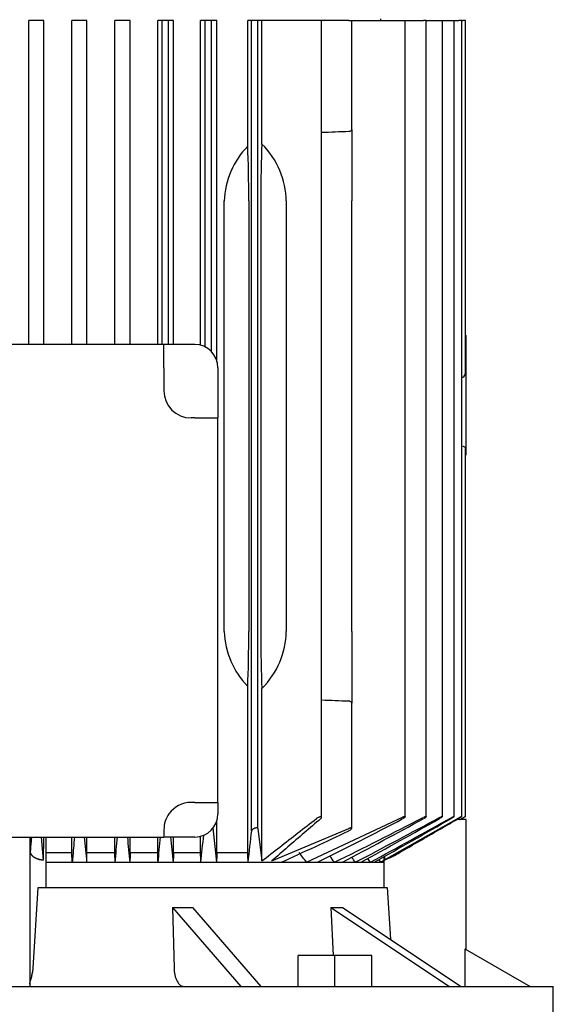
# Model space of a CAD drawing. Units: millimetres. Extents: x 167 to 6855, y 167 to 4783.
# Drawn here: x 4192 to 4330, y 1271 to 1525 of the extents above; entities that cross this region are included whole.
import ezdxf

# ---------------------------------------------------------------- set-up
doc = ezdxf.new("R2010")
doc.units = ezdxf.units.MM
doc.layers.add('Default', color=7, linetype='Continuous')
doc.layers.add('PLM132SB5', color=7, linetype='Continuous')

# ---------------------------------------------------------------- blocks, each defined once
blk = doc.blocks.new('SE2')
at = {"layer": 'PLM132SB5', "color": 7, "linetype": 'Continuous'}
for p, q in [((4195.79, 1524.32), (4194.68, 1524.32)), ((4194.68, 1440.82), (4194.68, 1524.32)), ((4197.39, 1524.32), (4195.79, 1524.32)), ((4198.53, 1524.32), (4197.39, 1524.32)), ((4198.53, 1440.82), (4198.53, 1524.32)), ((4206.89, 1524.32), (4205.77, 1524.32)), ((4205.77, 1440.82), (4205.77, 1524.32)), ((4208.49, 1524.32), (4206.89, 1524.32)), ((4209.66, 1524.32), (4208.49, 1524.32)), ((4209.66, 1440.82), (4209.66, 1524.32)), ((4217.99, 1524.32), (4216.85, 1524.32)), ((4216.85, 1440.82), (4216.85, 1524.32)), ((4219.59, 1524.32), (4217.99, 1524.32)), ((4220.81, 1524.32), (4219.59, 1524.32)), ((4220.81, 1440.82), (4220.81, 1524.32)), ((4229.09, 1524.32), (4227.91, 1524.32)), ((4227.91, 1440.82), (4227.91, 1524.32)), ((4229.09, 1440.82), (4229.09, 1524.32)), ((4230.69, 1524.32), (4229.09, 1524.32)), ((4230.69, 1440.82), (4230.69, 1524.32)), ((4231.98, 1524.32), (4230.69, 1524.32)), ((4231.98, 1440.82), (4231.98, 1524.32)), ((4240.19, 1524.32), (4238.95, 1524.32)), ((4238.95, 1440.62), (4238.95, 1524.32)), ((4240.19, 1440.15), (4240.19, 1524.32)), ((4241.79, 1524.32), (4240.19, 1524.32)), ((4241.79, 1438.95), (4241.79, 1524.32)), ((4243.18, 1524.32), (4241.79, 1524.32)), ((4243.18, 1436.55), (4243.18, 1524.32)), ((4252.14, 1524.32), (4251.12, 1524.32)), ((4251.12, 1491.94), (4251.12, 1524.32)), ((4253.74, 1524.32), (4252.14, 1524.32)), ((4252.14, 1315.47), (4252.14, 1524.32)), ((4253.74, 1316.02), (4253.74, 1524.32)), ((4254.78, 1524.32), (4253.74, 1524.32)), ((4254.78, 1492.51), (4254.78, 1524.32)), ((4268.85, 1524.32), (4254.78, 1524.32)), ((4270.19, 1524.32), (4268.85, 1524.32)), ((4277.18, 1524.32), (4270.19, 1524.32)), ((4270.19, 1318.9), (4270.19, 1524.32)), ((4277.18, 1524.32), (4277.94, 1524.32)), ((4277.94, 1524.32), (4291, 1524.32)), ((4277.94, 1496.25), (4277.94, 1524.32)), ((4285.44, 1524.32), (4285.44, 1524.82)), ((4291, 1524.32), (4291.76, 1524.32)), ((4291.76, 1524.32), (4296.42, 1524.32)), ((4291.76, 1319.09), (4291.76, 1524.32)), ((4297.18, 1524.32), (4296.42, 1524.32)), ((4297.18, 1524.32), (4300.58, 1524.32)), ((4297.18, 1319.11), (4297.18, 1524.32)), ((4300.58, 1524.32), (4301.34, 1524.32)), ((4301.34, 1524.32), (4303.6, 1524.32)), ((4301.34, 1319.12), (4301.34, 1524.32)), ((4303.6, 1524.32), (4304.36, 1524.32)), ((4304.36, 1524.32), (4305.58, 1524.32)), ((4304.36, 1319.14), (4304.36, 1524.32)), ((4306.34, 1524.32), (4305.58, 1524.32)), ((4306.34, 1524.32), (4306.56, 1524.32)), ((4306.34, 1319.14), (4306.34, 1524.32)), ((4307.32, 1524.32), (4306.56, 1524.32)), ((4307.32, 1434.08), (4307.32, 1524.32)), ((4277.94, 1496.25), (4277.94, 1477.82)), ((4245.06, 1366.82), (4245.06, 1477.82)), ((4251.39, 1477.82), (4251.39, 1366.82)), ((4254.48, 1477.82), (4254.48, 1366.82)), ((4261.03, 1477.82), (4261.03, 1366.82)), ((4277.94, 1366.82), (4277.94, 1477.82)), ((4307.34, 1443.25), (4307.32, 1443.25)), ((4307.34, 1443.25), (4307.34, 1442.09)), ((4307.34, 1442.09), (4307.34, 1434.08)), ((4229.51, 1440.82), (4130.37, 1440.82)), ((4229.51, 1434.82), (4229.51, 1440.82)), ((4237.44, 1440.82), (4229.51, 1440.82)), ((4229.51, 1434.82), (4229.51, 1428.88)), ((4243.44, 1434.82), (4243.44, 1421.88)), ((4306.34, 1432.34), (4306.56, 1432.36)), ((4307.34, 1434.08), (4307.34, 1426.54)), ((4307.34, 1426.54), (4307.34, 1414)), ((4237.44, 1421.88), (4236.51, 1421.88)), ((4237.44, 1421.88), (4243.44, 1421.88)), ((4243.44, 1322.75), (4243.44, 1421.88)), ((4307.32, 1319.15), (4307.32, 1414)), ((4307.32, 1412.32), (4307.34, 1412.32)), ((4307.34, 1414), (4307.34, 1412.32)), ((4277.94, 1366.82), (4277.94, 1348.38)), ((4251.12, 1309.82), (4251.12, 1352.69)), ((4254.78, 1307.69), (4254.78, 1352.12)), ((4277.94, 1316.09), (4277.94, 1348.38)), ((4237.44, 1322.75), (4236.51, 1322.75)), ((4237.44, 1322.75), (4243.44, 1322.75)), ((4243.44, 1322.75), (4243.44, 1319.82)), ((4243.18, 1309.82), (4243.18, 1318.08)), ((4266.32, 1307.32), (4291, 1318.93)), ((4286.4, 1307.92), (4305.58, 1318.78)), ((4307.44, 1318.32), (4305, 1318.32)), ((4305.83, 1318.32), (4306.56, 1318.74)), ((4305.9, 1318.32), (4306.56, 1318.69)), ((4307.44, 1284.84), (4307.44, 1318.32)), ((4229.51, 1315.75), (4229.51, 1313.82)), ((4242.09, 1316.2), (4243.08, 1307.32)), ((4253.74, 1316.02), (4254.78, 1307.69)), ((4257.31, 1307.69), (4277.18, 1316.02)), ((4130.37, 1313.82), (4229.51, 1313.82)), ((4194.94, 1313.82), (4194.94, 1275.43)), ((4194.99, 1313.82), (4194.99, 1309.91)), ((4197.85, 1313.82), (4198.4, 1307.91)), ((4197.85, 1313.82), (4198.39, 1307.91)), ((4198.41, 1313.82), (4198.4, 1307.91)), ((4199.05, 1313.82), (4199.05, 1300.82)), ((4205.77, 1309.82), (4205.77, 1313.82)), ((4209.66, 1309.82), (4209.66, 1313.82)), ((4216.85, 1309.82), (4216.85, 1313.82)), ((4220.81, 1309.82), (4220.81, 1313.82)), ((4227.91, 1309.82), (4227.91, 1313.82)), ((4237.44, 1313.82), (4229.51, 1313.82)), ((4231.98, 1309.82), (4231.98, 1313.82)), ((4238.95, 1309.82), (4238.95, 1314.01)), ((4198.39, 1307.92), (4198.39, 1307.91)), ((4199.05, 1309.82), (4205.77, 1309.82)), ((4205.85, 1307.32), (4205.77, 1309.82)), ((4209.66, 1309.82), (4216.85, 1309.82)), ((4220.81, 1309.82), (4227.91, 1309.82)), ((4231.98, 1309.82), (4238.95, 1309.82)), ((4243.18, 1309.82), (4251.12, 1309.82)), ((4284.92, 1307.98), (4285.33, 1307.32)), ((4285.33, 1307.32), (4286.23, 1307.83)), ((4286.23, 1308.73), (4286.23, 1300.82)), ((4286.4, 1308.82), (4286.4, 1307.91)), ((4199.05, 1307.32), (4205.85, 1307.32)), ((4205.85, 1307.32), (4209.58, 1307.32)), ((4209.58, 1307.32), (4216.93, 1307.32)), ((4216.93, 1307.32), (4220.73, 1307.32)), ((4220.73, 1307.32), (4228, 1307.32)), ((4228, 1307.32), (4231.89, 1307.32)), ((4231.89, 1307.32), (4239.04, 1307.32)), ((4239.04, 1307.32), (4243.08, 1307.32)), ((4243.08, 1307.32), (4251.23, 1307.32)), ((4251.23, 1307.32), (4259.73, 1307.32)), ((4259.73, 1307.32), (4266.32, 1307.32)), ((4266.32, 1307.32), (4269.13, 1307.32)), ((4269.13, 1307.32), (4273.48, 1307.32)), ((4273.48, 1307.32), (4275.54, 1307.32)), ((4275.54, 1307.32), (4278.86, 1307.32)), ((4278.86, 1307.32), (4280.34, 1307.32)), ((4280.34, 1307.32), (4282.75, 1307.32)), ((4282.75, 1307.32), (4283.75, 1307.32)), ((4283.75, 1307.32), (4285.33, 1307.32)), ((4285.33, 1307.32), (4285.91, 1307.32)), ((4285.91, 1307.32), (4286.23, 1307.32)), ((4195.78, 1280.05), (4197.04, 1300.82)), ((4197.04, 1300.82), (4287.08, 1300.82)), ((4287.08, 1300.82), (4287.91, 1287.47)), ((4231.7, 1295.68), (4249.34, 1275.32)), ((4231.7, 1295.68), (4232.11, 1280.05)), ((4236.9, 1295.68), (4254.54, 1275.32)), ((4272.6, 1295.68), (4303.15, 1275.32)), ((4272.6, 1295.68), (4273.16, 1283.32)), ((4275.6, 1295.68), (4306.15, 1275.32)), ((4307.14, 1285.02), (4323.94, 1275.32)), ((4307.14, 1285.02), (4307.14, 1275.32)), ((4264.13, 1275.32), (4264.13, 1283.32)), ((4273.63, 1283.32), (4264.13, 1283.32)), ((4273.63, 1275.32), (4273.63, 1283.32)), ((4283.13, 1283.32), (4273.63, 1283.32)), ((4283.13, 1275.32), (4283.13, 1283.32)), ((4029.94, 1275.32), (4329.94, 1275.32)), ((4329.94, 1263.32), (4329.94, 1275.32))]:
    blk.add_line(p, q, dxfattribs=at)
for centre, radius, start, end in [((4428.3, -2541.79), 4040.33, 92.14357, 92.24281), ((4266.33, 1477.06), 21.28, 135.6034, 177.9586), ((4237.44, 1434.82), 6, 0, 90), ((4236.51, 1428.88), 7, 180, 270), ((4266.06, 1367.46), 21.01, 181.7545, 224.6835), ((4428.3, 5386.42), 4040.33, 267.75719, 267.85643), ((4236.51, 1315.75), 7, 90, 144.4636), ((4236.51, 1315.75), 7, 144.4636, 180), ((4237.44, 1319.82), 6, 270, 0), ((3689.15, 2469.42), 1298.79, 296.52269, 297.60609), ((3748.31, 2376.19), 1190.92, 296.16608, 297.4023), ((3268.97, 3206.24), 2149.2, 297.92688, 298.55872), ((3406.32, 2975.64), 1882.72, 297.60976, 298.35818), ((2317.11, 4860.37), 4059.37, 298.9227, 299.24954), ((2687.17, 4225.36), 3325.79, 298.66982, 299.08008), ((-617.57, 9942.03), 9928.81, 299.580515, 299.712318), ((3138.15, 1436.33), 1120.53, 353.38868, 353.80801), ((3946.38, 2000.91), 761.09, 294.31262, 295.76233), ((11418.09, 1998.18), 7241.54, 185.422853, 185.474482), ((-4758.26, 2158.56), 9015.46, 354.582013, 354.623485), ((7965.82, 1682.52), 3763.84, 185.62188, 185.72119), ((-156.69, 1740.77), 4406.06, 354.3543, 354.43915), ((6331.18, 1531.12), 2111.19, 185.90825, 186.08523), ((1882.59, 1554.67), 2369.4, 354.00779, 354.17783), ((3727.91, 891.25), 680.44, 37.69556, 37.96208), ((3334.49, 643.56), 1149.9, 35.25568, 35.3545), ((2606.04, 197.69), 2007.39, 33.55732, 33.60216), ((1065.38, -732.55), 3809.53, 32.37528, 32.39289), ((4276.68, 1332.54), 26.47, 291.467, 301.2498), ((4272.39, 1341.04), 35.97, 292.9205, 300.0661)]:
    blk.add_arc(centre, radius, start, end, dxfattribs=at)
for centre, major_axis, ratio, start_param, end_param in [((4250.24, 1477.82), (0, 22), 0.052408, 4.712389, 5.409712), ((4255.64, 1477.82), (0, 22), 0.052408, 0.839291, 1.570796), ((4236.6, 1477.82), (-24.43, 0), 0.900404, 3.141593, 3.873098), ((4306.52, 1434.08), (0, -1.72), 0.466308, 0.05236, 1.570796), ((4250.24, 1366.82), (0, -22), 0.052408, 0.873473, 1.570796), ((4255.64, 1366.82), (0, 22), 0.052408, 1.570796, 2.302302), ((4236.6, 1366.82), (24.43, 0), 0.900404, 5.55168, 6.283185), ((4308.23, 196.71), (0, 2007.21), 0.052336, 0.982974, 0.98447), ((4124.74, 14.64), (0.04, 2358.07), 0.052344, -0.990596, -0.989328), ((4281, 643.13), (0.01, 1149.7), 0.052334, 0.952221, 0.954888), ((4183.34, 565.87), (0.02, 1296.99), 0.052341, -0.962263, -0.959911), ((4271.25, 890.83), (0, 680.55), 0.052336, 0.907571, 0.912225), ((4222.22, 880.75), (0, 699.4), 0.052336, -0.914861, -0.910343), ((4194.77, 1341.32), (87.75, -25.33), 0.433013, -1.015645, -0.949942), ((4205.63, 1341.32), (81.69, -40.85), 0.25, -0.496499, -0.430796)]:
    blk.add_ellipse(centre, major_axis=major_axis, ratio=ratio, start_param=start_param, end_param=end_param, dxfattribs=at)
for points, knots in [([(4277.94, 1496.25), (4277.94, 1496.19), (4277.92, 1496.13), (4277.86, 1496.01), (4277.81, 1495.95), (4277.68, 1495.85), (4277.6, 1495.8), (4277.4, 1495.74), (4277.29, 1495.71), (4277.18, 1495.71)], [0, 0, 0, 0, 0.25, 0.25, 0.5, 0.5, 0.75, 0.75, 1, 1, 1, 1]), ([(4306.56, 1414.59), (4306.67, 1414.58), (4306.78, 1414.56), (4306.97, 1414.48), (4307.06, 1414.43), (4307.25, 1414.26), (4307.32, 1414.12), (4307.34, 1414)], [0, 0, 0, 0, 0.25, 0.25, 0.5, 0.5, 1, 1, 1, 1]), ([(4277.18, 1348.92), (4277.29, 1348.92), (4277.4, 1348.9), (4277.59, 1348.83), (4277.68, 1348.78), (4277.81, 1348.68), (4277.86, 1348.62), (4277.92, 1348.5), (4277.94, 1348.44), (4277.94, 1348.38)], [0, 0, 0, 0, 0.25, 0.25, 0.5, 0.5, 0.75, 0.75, 1, 1, 1, 1]), ([(4269.98, 1318.6), (4270.06, 1318.67), (4270.12, 1318.74), (4270.16, 1318.8), (4270.18, 1318.85), (4270.2, 1318.9), (4270.18, 1318.94), (4270.17, 1318.97), (4270.14, 1319), (4270.1, 1319.02), (4270.06, 1319.03), (4270, 1319.04), (4269.94, 1319.04), (4269.88, 1319.03), (4269.82, 1319.03), (4269.75, 1319.01), (4269.68, 1319), (4269.6, 1318.98), (4269.53, 1318.95), (4269.45, 1318.93), (4269.37, 1318.89), (4269.29, 1318.86), (4269.2, 1318.82), (4269.12, 1318.78), (4269.04, 1318.73), (4268.97, 1318.69), (4268.91, 1318.64), (4268.85, 1318.6)], [0, 0, 0, 0, 0.158013, 0.158013, 0.158013, 0.292176, 0.292176, 0.292176, 0.40964, 0.40964, 0.40964, 0.509547, 0.509547, 0.509547, 0.600077, 0.600077, 0.600077, 0.690692, 0.690692, 0.690692, 0.788677, 0.788677, 0.788677, 0.899112, 0.899112, 0.899112, 1, 1, 1, 1]), ([(4291, 1318.93), (4291.09, 1318.98), (4291.18, 1319.02), (4291.26, 1319.05), (4291.35, 1319.08), (4291.43, 1319.11), (4291.5, 1319.13), (4291.56, 1319.14), (4291.62, 1319.15), (4291.66, 1319.15), (4291.7, 1319.15), (4291.73, 1319.14), (4291.74, 1319.13), (4291.76, 1319.12), (4291.76, 1319.1), (4291.76, 1319.07), (4291.75, 1319.05), (4291.73, 1319.02), (4291.7, 1318.98), (4291.67, 1318.95), (4291.63, 1318.9), (4291.57, 1318.86), (4291.51, 1318.81), (4291.44, 1318.75), (4291.36, 1318.7), (4291.27, 1318.64), (4291.17, 1318.58), (4291.07, 1318.52), (4291.05, 1318.51), (4291.02, 1318.5), (4291, 1318.49)], [0, 0, 0, 0, 0.111885, 0.111885, 0.111885, 0.224628, 0.224628, 0.224628, 0.325272, 0.325272, 0.325272, 0.416202, 0.416202, 0.416202, 0.506545, 0.506545, 0.506545, 0.603757, 0.603757, 0.603757, 0.713105, 0.713105, 0.713105, 0.836905, 0.836905, 0.836905, 0.972115, 0.972115, 0.972115, 1, 1, 1, 1]), ([(4296.42, 1318.89), (4296.51, 1318.94), (4296.6, 1318.98), (4296.69, 1319.02), (4296.77, 1319.06), (4296.86, 1319.09), (4296.93, 1319.11), (4296.99, 1319.13), (4297.05, 1319.15), (4297.09, 1319.15), (4297.13, 1319.15), (4297.15, 1319.15), (4297.17, 1319.14), (4297.18, 1319.13), (4297.18, 1319.11), (4297.17, 1319.09), (4297.16, 1319.07), (4297.14, 1319.04), (4297.11, 1319.01), (4297.08, 1318.97), (4297.03, 1318.93), (4296.98, 1318.89), (4296.91, 1318.84), (4296.84, 1318.79), (4296.76, 1318.73), (4296.67, 1318.68), (4296.57, 1318.62), (4296.47, 1318.56), (4296.46, 1318.55), (4296.44, 1318.54), (4296.42, 1318.53)], [0, 0, 0, 0, 0.116671, 0.116671, 0.116671, 0.234263, 0.234263, 0.234263, 0.338383, 0.338383, 0.338383, 0.430668, 0.430668, 0.430668, 0.520447, 0.520447, 0.520447, 0.61568, 0.61568, 0.61568, 0.722113, 0.722113, 0.722113, 0.842854, 0.842854, 0.842854, 0.976256, 0.976256, 0.976256, 1, 1, 1, 1]), ([(4300.58, 1318.86), (4300.67, 1318.9), (4300.76, 1318.95), (4300.85, 1318.99), (4300.94, 1319.04), (4301.03, 1319.07), (4301.1, 1319.1), (4301.16, 1319.12), (4301.22, 1319.14), (4301.26, 1319.15), (4301.29, 1319.15), (4301.32, 1319.15), (4301.33, 1319.14), (4301.34, 1319.14), (4301.34, 1319.12), (4301.33, 1319.1), (4301.31, 1319.08), (4301.29, 1319.06), (4301.26, 1319.03), (4301.22, 1318.99), (4301.17, 1318.95), (4301.12, 1318.91), (4301.06, 1318.87), (4300.98, 1318.82), (4300.9, 1318.77), (4300.82, 1318.71), (4300.72, 1318.65), (4300.62, 1318.6), (4300.61, 1318.59), (4300.59, 1318.58), (4300.58, 1318.57)], [0, 0, 0, 0, 0.121172, 0.121172, 0.121172, 0.243297, 0.243297, 0.243297, 0.351031, 0.351031, 0.351031, 0.445024, 0.445024, 0.445024, 0.5346, 0.5346, 0.5346, 0.628198, 0.628198, 0.628198, 0.732003, 0.732003, 0.732003, 0.849779, 0.849779, 0.849779, 0.981079, 0.981079, 0.981079, 1, 1, 1, 1]), ([(4303.6, 1318.82), (4303.7, 1318.87), (4303.8, 1318.92), (4303.89, 1318.96), (4303.98, 1319.01), (4304.06, 1319.05), (4304.14, 1319.08), (4304.2, 1319.11), (4304.26, 1319.13), (4304.29, 1319.14), (4304.33, 1319.15), (4304.35, 1319.15), (4304.36, 1319.15), (4304.37, 1319.14), (4304.36, 1319.13), (4304.35, 1319.11), (4304.33, 1319.1), (4304.31, 1319.07), (4304.27, 1319.04), (4304.24, 1319.01), (4304.19, 1318.98), (4304.13, 1318.94), (4304.07, 1318.9), (4303.99, 1318.85), (4303.92, 1318.8), (4303.82, 1318.74), (4303.71, 1318.67), (4303.6, 1318.61)], [0, 0, 0, 0, 0.125229, 0.125229, 0.125229, 0.251404, 0.251404, 0.251404, 0.362811, 0.362811, 0.362811, 0.458826, 0.458826, 0.458826, 0.548497, 0.548497, 0.548497, 0.640707, 0.640707, 0.640707, 0.742067, 0.742067, 0.742067, 0.8569, 0.8569, 0.8569, 1, 1, 1, 1]), ([(4305.58, 1318.78), (4305.68, 1318.83), (4305.78, 1318.88), (4305.87, 1318.93), (4305.96, 1318.98), (4306.05, 1319.03), (4306.12, 1319.06), (4306.19, 1319.1), (4306.24, 1319.12), (4306.28, 1319.14), (4306.31, 1319.15), (4306.33, 1319.15), (4306.34, 1319.15), (4306.34, 1319.15), (4306.34, 1319.15), (4306.34, 1319.15)], [0, 0, 0, 0, 0.1288643, 0.1288643, 0.1288643, 0.2586291, 0.2586291, 0.2586291, 0.3738373, 0.3738373, 0.3738373, 0.4722903, 0.4722903, 0.4722903, 0.4946519, 0.4946519, 0.4946519, 0.4946519]), ([(4306.32, 1319.12), (4306.3, 1319.11), (4306.28, 1319.09), (4306.24, 1319.06), (4306.2, 1319.03), (4306.15, 1319), (4306.09, 1318.96), (4306.03, 1318.92), (4305.96, 1318.88), (4305.88, 1318.83), (4305.78, 1318.77), (4305.68, 1318.71), (4305.58, 1318.65)], [0.5624453, 0.5624453, 0.5624453, 0.5624453, 0.6535774, 0.6535774, 0.6535774, 0.7527313, 0.7527313, 0.7527313, 0.8647335, 0.8647335, 0.8647335, 1, 1, 1, 1]), ([(4306.56, 1318.74), (4306.66, 1318.79), (4306.76, 1318.85), (4306.85, 1318.9), (4306.94, 1318.95), (4307.03, 1319), (4307.1, 1319.04), (4307.17, 1319.08), (4307.22, 1319.11), (4307.26, 1319.13), (4307.29, 1319.14), (4307.31, 1319.15), (4307.32, 1319.15), (4307.32, 1319.15), (4307.32, 1319.15), (4307.32, 1319.15)], [0, 0, 0, 0, 0.1319235, 0.1319235, 0.1319235, 0.264664, 0.264664, 0.264664, 0.3836923, 0.3836923, 0.3836923, 0.4849665, 0.4849665, 0.4849665, 0.4988434, 0.4988434, 0.4988434, 0.4988434]), ([(4307.29, 1319.13), (4307.27, 1319.12), (4307.24, 1319.1), (4307.2, 1319.08), (4307.16, 1319.05), (4307.11, 1319.02), (4307.05, 1318.98), (4306.99, 1318.95), (4306.92, 1318.9), (4306.84, 1318.86), (4306.75, 1318.81), (4306.65, 1318.75), (4306.56, 1318.69)], [0.5759701, 0.5759701, 0.5759701, 0.5759701, 0.666278, 0.666278, 0.666278, 0.7633875, 0.7633875, 0.7633875, 0.87259, 0.87259, 0.87259, 1, 1, 1, 1]), ([(4253.74, 1316.02), (4253.73, 1316.06), (4253.72, 1316.09), (4253.68, 1316.12), (4253.65, 1316.14), (4253.6, 1316.16), (4253.54, 1316.17), (4253.49, 1316.18), (4253.42, 1316.19), (4253.35, 1316.18), (4253.29, 1316.18), (4253.21, 1316.17), (4253.14, 1316.15), (4253.06, 1316.13), (4252.99, 1316.11), (4252.91, 1316.08), (4252.83, 1316.05), (4252.75, 1316.02), (4252.67, 1315.98), (4252.59, 1315.94), (4252.51, 1315.89), (4252.44, 1315.84), (4252.37, 1315.79), (4252.3, 1315.73), (4252.25, 1315.67), (4252.2, 1315.62), (4252.16, 1315.56), (4252.15, 1315.5), (4252.14, 1315.49), (4252.14, 1315.48), (4252.14, 1315.47)], [0, 0, 0, 0, 0.105191, 0.105191, 0.105191, 0.211107, 0.211107, 0.211107, 0.307344, 0.307344, 0.307344, 0.397081, 0.397081, 0.397081, 0.48891, 0.48891, 0.48891, 0.589555, 0.589555, 0.589555, 0.703491, 0.703491, 0.703491, 0.83161, 0.83161, 0.83161, 0.968574, 0.968574, 0.968574, 1, 1, 1, 1]), ([(4277.18, 1315.47), (4277.28, 1315.51), (4277.38, 1315.57), (4277.47, 1315.62), (4277.56, 1315.68), (4277.64, 1315.74), (4277.71, 1315.79), (4277.78, 1315.85), (4277.84, 1315.91), (4277.88, 1315.96), (4277.92, 1316.01), (4277.94, 1316.06), (4277.94, 1316.1), (4277.94, 1316.13), (4277.92, 1316.15), (4277.88, 1316.17), (4277.85, 1316.18), (4277.8, 1316.19), (4277.75, 1316.18), (4277.7, 1316.18), (4277.64, 1316.17), (4277.57, 1316.16), (4277.51, 1316.14), (4277.44, 1316.12), (4277.36, 1316.09), (4277.3, 1316.07), (4277.24, 1316.05), (4277.18, 1316.02)], [0, 0, 0, 0, 0.130605, 0.130605, 0.130605, 0.260791, 0.260791, 0.260791, 0.398142, 0.398142, 0.398142, 0.529926, 0.529926, 0.529926, 0.644937, 0.644937, 0.644937, 0.743081, 0.743081, 0.743081, 0.832994, 0.832994, 0.832994, 0.923926, 0.923926, 0.923926, 1, 1, 1, 1]), ([(4195.35, 1313.82), (4195.32, 1313.47), (4195.2, 1312.16), (4195.08, 1310.86), (4194.99, 1309.91)], [0.5479521, 0.5479521, 0.5479521, 0.5479521, 0.6666667, 1, 1, 1, 1]), ([(4206.45, 1313.81), (4206.36, 1312.86), (4206.16, 1310.66), (4205.96, 1308.52), (4205.85, 1307.32)], [0.4142671, 0.4142671, 0.4142671, 0.4142671, 0.6666667, 1, 1, 1, 1]), ([(4194.99, 1309.91), (4195.01, 1309.87), (4195.03, 1309.78), (4195.08, 1309.66), (4195.14, 1309.54), (4195.2, 1309.42), (4195.28, 1309.31), (4195.36, 1309.2), (4195.46, 1309.1), (4195.56, 1308.99), (4195.67, 1308.9), (4195.79, 1308.8), (4195.92, 1308.71), (4196.06, 1308.62), (4196.24, 1308.51), (4196.47, 1308.39), (4196.76, 1308.27), (4197.06, 1308.16), (4197.37, 1308.07), (4197.7, 1308), (4198.04, 1307.94), (4198.28, 1307.92), (4198.39, 1307.9)], [0, 0, 0, 0, 0.044007, 0.087325, 0.130019, 0.172158, 0.213815, 0.255062, 0.295975, 0.336631, 0.377108, 0.417485, 0.45784, 0.498255, 0.538807, 0.60948, 0.677759, 0.744085, 0.808941, 0.872847, 0.936348, 1, 1, 1, 1]), ([(4194.99, 1309.91), (4195.01, 1309.86), (4195.04, 1309.75), (4195.11, 1309.61), (4195.19, 1309.46), (4195.28, 1309.33), (4195.38, 1309.2), (4195.5, 1309.07), (4195.62, 1308.95), (4195.76, 1308.84), (4195.9, 1308.74), (4196.05, 1308.64), (4196.21, 1308.54), (4196.38, 1308.46), (4196.55, 1308.38), (4196.72, 1308.3), (4196.9, 1308.23), (4197.09, 1308.17), (4197.27, 1308.11), (4197.46, 1308.06), (4197.65, 1308.02), (4197.84, 1307.98), (4198.02, 1307.95), (4198.21, 1307.93), (4198.34, 1307.91), (4198.4, 1307.91)], [0, 0, 0, 0, 0.054419, 0.107773, 0.160069, 0.211314, 0.261515, 0.310683, 0.358825, 0.405952, 0.452073, 0.4972, 0.541344, 0.584518, 0.626735, 0.66801, 0.708358, 0.747795, 0.786339, 0.824009, 0.860824, 0.896807, 0.931981, 0.966369, 1, 1, 1, 1]), ([(4194.94, 1275.91), (4194.94, 1275.95), (4194.94, 1276.05), (4194.96, 1276.22), (4195, 1276.41), (4195.06, 1276.66), (4195.16, 1277.05), (4195.32, 1277.6), (4195.49, 1278.21), (4195.6, 1278.68), (4195.66, 1278.98), (4195.69, 1279.16), (4195.72, 1279.35), (4195.74, 1279.53), (4195.76, 1279.71), (4195.77, 1279.88), (4195.78, 1280), (4195.78, 1280.05)], [0, 0, 0, 0, 0.055775, 0.114196, 0.175343, 0.239282, 0.343716, 0.495029, 0.646331, 0.75408, 0.791837, 0.828678, 0.864626, 0.899705, 0.933941, 0.967363, 1, 1, 1, 1]), ([(4194.94, 1275.91), (4194.94, 1275.94), (4194.94, 1276.01), (4194.95, 1276.12), (4194.97, 1276.23), (4194.99, 1276.35), (4195.01, 1276.48), (4195.07, 1276.72), (4195.17, 1277.08), (4195.32, 1277.61), (4195.48, 1278.18), (4195.6, 1278.69), (4195.68, 1279.1), (4195.73, 1279.42), (4195.77, 1279.74), (4195.78, 1279.95), (4195.78, 1280.05)], [0, 0, 0, 0, 0.039366, 0.078865, 0.118552, 0.158485, 0.198717, 0.239303, 0.367833, 0.495063, 0.627044, 0.754114, 0.817213, 0.878967, 0.939761, 1, 1, 1, 1]), ([(4232.11, 1280.05), (4232.12, 1279.74), (4232.15, 1279.42), (4232.22, 1278.81), (4232.27, 1278.51), (4232.41, 1277.93), (4232.49, 1277.66), (4232.67, 1277.15), (4232.78, 1276.91), (4233, 1276.47), (4233.13, 1276.28), (4233.39, 1275.94), (4233.54, 1275.79), (4233.83, 1275.56), (4233.98, 1275.47), (4234.29, 1275.35), (4234.45, 1275.32), (4234.61, 1275.32)], [0, 0, 0, 0, 0.125, 0.125, 0.25, 0.25, 0.375, 0.375, 0.5, 0.5, 0.625, 0.625, 0.75, 0.75, 0.875, 0.875, 1, 1, 1, 1])]:
    blk.add_open_spline(points, degree=3, knots=knots, dxfattribs=at)
for points, degree in [([(4254.78, 1307.69), (4256.3, 1308.87), (4259.38, 1311.25), (4264.07, 1314.89), (4267.25, 1317.36), (4268.85, 1318.6)], 3), ([(4269.98, 1318.6), (4268.54, 1317.36), (4265.68, 1314.89), (4261.46, 1311.26), (4258.68, 1308.87), (4257.31, 1307.69)], 3), ([(4290.41, 1309.91), (4292.06, 1310.86), (4295.38, 1312.77), (4300.44, 1315.69), (4303.86, 1317.66), (4305.58, 1318.65)], 3), ([(4209.58, 1307.32), (4209.62, 1308.57), (4209.66, 1309.82)], 2), ([(4216.93, 1307.32), (4216.89, 1308.57), (4216.85, 1309.82)], 2)]:
    blk.add_open_spline(points, degree=degree, dxfattribs=at)

msp = doc.modelspace()

# ---------------------------------------------------------------- block references
at = {"layer": 'Default'}
msp.add_blockref('SE2', (0, 0), dxfattribs=at)

doc.saveas('drawing.dxf')
